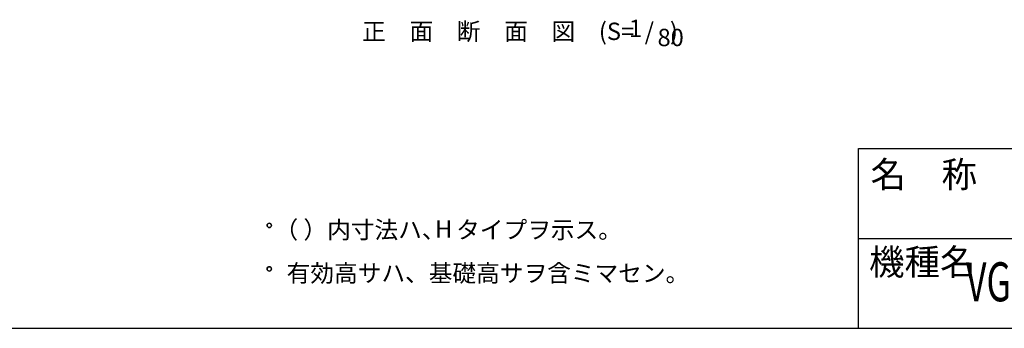
# Model space of a CAD drawing. Extents: x 868 to 32764, y 310 to 22484.
# Drawn here: x 12828 to 21904, y 828 to 3672 of the extents above; entities that cross this region are included whole.
import ezdxf
from ezdxf.enums import TextEntityAlignment as Align

# ---------------------------------------------------------------- set-up
doc = ezdxf.new("R2010")
doc.units = 0
doc.header["$LTSCALE"] = 80
for name, color, linetype in [('0-5', 7, 'CONTINUOUS'), ('2-0', 7, 'CONTINUOUS'), ('NAME', 20, 'CONTINUOUS'), ('WAKUMOJI-01', 130, 'CONTINUOUS'), ('WAKUSEN-01', 50, 'CONTINUOUS'), ('WAKUSEN-02', 130, 'CONTINUOUS')]:
    doc.layers.add(name, color=color, linetype=linetype)
doc.styles.get("Standard").update_dxf_attribs({"font": 'txt', "bigfont": 'BIGFONT'})
doc.styles.add('WAKUMOJI', font='SIMPLEX', dxfattribs={"height": 3, "bigfont": 'BIGFONT'})

msp = doc.modelspace()

# ---------------------------------------------------------------- linework, layer by layer
at = {"layer": '0-5', "color": 4, "linetype": 'CONTINUOUS'}
for centre in [(15128.7, 1776), (15128.7, 1376)]:
    msp.add_circle(centre, 20, dxfattribs=at)
for centre, start, end in [((15128.7, 1776), 0, 179.99998), ((15128.7, 1776), 180, 0), ((15128.7, 1376), 0, 179.99998), ((15128.7, 1376), 180, 0)]:
    msp.add_arc(centre, 20, start, end, dxfattribs=at)
at = {"layer": 'WAKUSEN-01'}
for p, q in [((20560, 2484), (32764, 2484)), ((20560, 828), (20560, 2484)), ((868, 828), (32764, 828))]:
    msp.add_line(p, q, dxfattribs=at)
at = {"layer": 'WAKUSEN-02'}
msp.add_line((20560, 1656), (26868, 1656), dxfattribs=at)

# ---------------------------------------------------------------- texts
at = {"layer": '0-5', "color": 7, "linetype": 'CONTINUOUS'}
for s, p in [('（ ）内寸法ハ、  タイプヲ示ス。', (15176.1, 1656)), ('H', (16656.5, 1663.2)), ('有効高サハ、基礎高サヲ含ミマセン。', (15288.7, 1256))]:
    msp.add_text(s, height=160, dxfattribs=at).set_placement(p)
at = {"layer": '2-0', "color": 7, "linetype": 'CONTINUOUS'}
for s, p in [('正\u3000面\u3000断\u3000面\u3000図', (16966.2, 3543.5)), ('(S=  /   )', (18530.8, 3544.4)), ('1', (18504.2, 3571.6)), ('80', (18828.2, 3487.7))]:
    msp.add_text(s, height=160, dxfattribs=at).set_placement(p, align=Align.MIDDLE)
at = {"layer": 'NAME', "width": 0.67}
msp.add_text('VGCU-3055', height=360, dxfattribs=at).set_placement((21550, 1076.6))
at = {"layer": 'WAKUMOJI-01', "style": 'WAKUMOJI'}
for s, p in [('名\u3000称', (20670.3, 2125.9)), ('機種名', (20656.5, 1319.1))]:
    msp.add_text(s, height=240, dxfattribs=at).set_placement(p)

doc.saveas('drawing.dxf')
